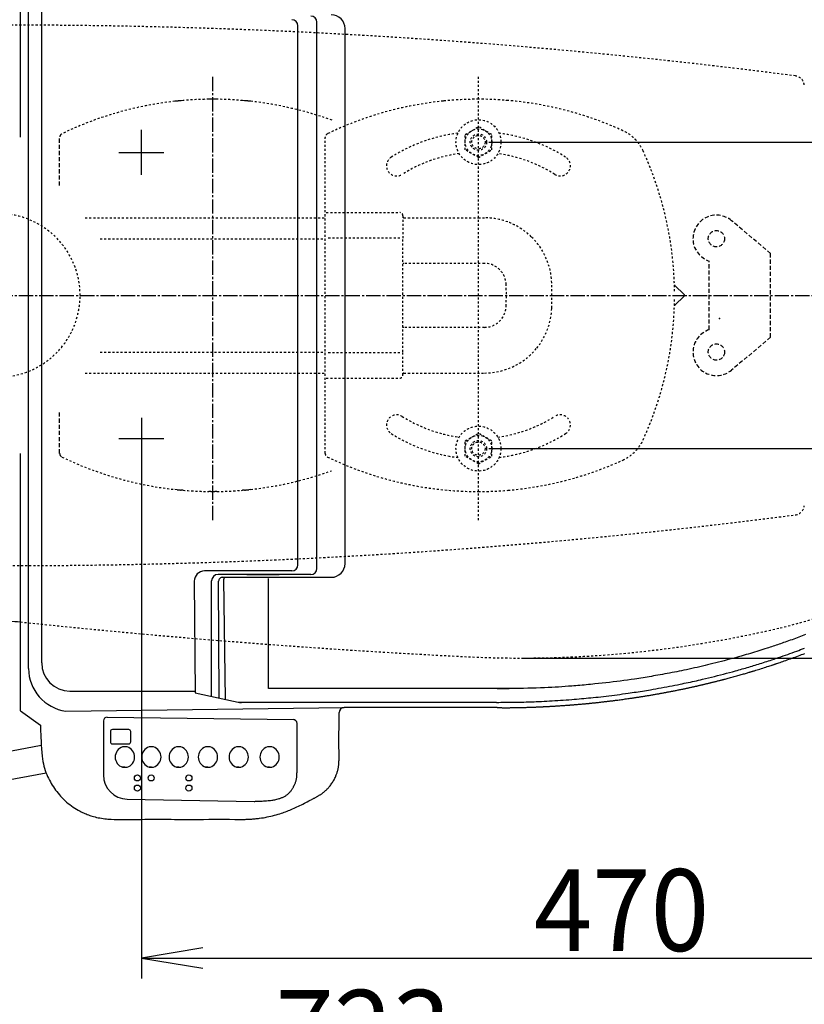
# Model space of a CAD drawing. Extents: x 0 to 2000, y 95 to 2895.
# Drawn here: x 544 to 929, y 2093 to 2575 of the extents above; entities that cross this region are included whole.
import ezdxf
from ezdxf.enums import TextEntityAlignment as Align

# ---------------------------------------------------------------- set-up
doc = ezdxf.new("R2010")
doc.units = 0
doc.header["$MEASUREMENT"] = 0
for name, pattern in [('EXLTYPE1', [3, 2, -1]), ('EXLTYPE2', [2, 1, -1]), ('EXLTYPE3', [10, 7, -1, 1, -1]), ('EXLTYPE9', [2, 1, -1])]:
    doc.linetypes.add(name, pattern=pattern)
doc.layers.get('0').update_dxf_attribs({"linetype": 'CONTINUOUS'})
for name, color, linetype in [('便器', 7, 'CONTINUOUS'), ('便座', 7, 'CONTINUOUS'), ('寸法', 7, 'CONTINUOUS')]:
    doc.layers.add(name, color=color, linetype=linetype)
doc.styles.add('EXCADDIM1', font='monotxt', dxfattribs={"width": 0.95, "bigfont": 'extfont'})
doc.styles.add('EXCADSTD', font='monotxt', dxfattribs={"bigfont": 'extfont'})
doc.styles.get("Standard").update_dxf_attribs({"font": 'monotxt', "bigfont": 'extfont'})
doc.dimstyles.get("Standard").update_dxf_attribs({"dimtxt": 0.18, "dimasz": 0.18, "dimexe": 0.18, "dimexo": 0.0625, "dimgap": 0.09, "dimtad": 0, "dimtih": 1, "dimtoh": 1, "dimdec": 4, "dimzin": 0, "dimtxsty": 'STANDARD', "dimcen": 0.09, "dimazin": 3, "dimtfac": 1, "dimtdec": 4, "dimtmove": 0, "dimatfit": 3, "dimtolj": 1, "dimtzin": 0})

# ---------------------------------------------------------------- blocks, each defined once
blk = doc.blocks.new('*D19')
at = {"layer": '寸法', "color": 3, "linetype": 'CONTINUOUS'}
for p, q in [((1074.022291, 2435.000004), (1074.022291, 1987.435187)), ((334.017073, 2107.576609), (334.017073, 1987.435187)), ((364.017073, 2002.435187), (334.017073, 1997.435187)), ((1074.022291, 1997.435187), (1044.022291, 2002.435187)), ((334.017073, 1997.435187), (1074.022291, 1997.435187)), ((334.017073, 1997.435187), (364.017073, 1992.435187)), ((1044.022291, 1992.435187), (1074.022291, 1997.435187))]:
    blk.add_line(p, q, dxfattribs=at)
at = {"layer": '寸法', "color": 2, "linetype": 'CONTINUOUS', "style": 'EXCADSTD', "width": 0.945}
blk.add_text('740', height=40, dxfattribs=at).set_placement((704.019682, 2000.935187), align=Align.CENTER)
blk = doc.blocks.new('_EX_NORM')
at = {"color": 0, "linetype": 'CONTINUOUS'}
for q in [(-1, 0.166667), (-1, 0), (-1, -0.166667)]:
    blk.add_line((0, 0), q, dxfattribs=at)
blk = doc.blocks.new('*D20')
at = {"layer": '寸法', "color": 3, "linetype": 'CONTINUOUS'}
for p, q in [((1074.022291, 2435.000004), (1074.022291, 2105.66939)), ((604.022291, 2380), (604.022291, 2105.66939)), ((634.022291, 2120.66939), (604.022291, 2115.66939)), ((1074.022291, 2115.66939), (1044.022291, 2120.66939)), ((604.022291, 2115.66939), (1074.022291, 2115.66939)), ((604.022291, 2115.66939), (634.022291, 2110.66939)), ((1044.022291, 2110.66939), (1074.022291, 2115.66939))]:
    blk.add_line(p, q, dxfattribs=at)
at = {"layer": '寸法', "color": 2, "linetype": 'CONTINUOUS', "style": 'EXCADSTD', "width": 0.945}
blk.add_text('470', height=40, dxfattribs=at).set_placement((839.022291, 2119.16939), align=Align.CENTER)
blk = doc.blocks.new('*D21')
at = {"layer": '寸法', "color": 3, "linetype": 'CONTINUOUS'}
for p, q in [((790.011804, 2617.500004), (1235, 2617.500004)), ((1225, 2617.500004), (1220, 2587.500004)), ((1225, 2617.500004), (1225, 2262.500004)), ((1230, 2587.500004), (1225, 2617.500004)), ((1220, 2292.500004), (1225, 2262.500004)), ((1225, 2262.500004), (1230, 2292.500004)), ((790.011804, 2262.500004), (1235, 2262.500004))]:
    blk.add_line(p, q, dxfattribs=at)
at = {"layer": '寸法', "color": 2, "linetype": 'CONTINUOUS', "style": 'EXCADSTD', "width": 0.945}
blk.add_text('355', height=40, rotation=90, dxfattribs=at).set_placement((1221.5, 2440.000004), align=Align.CENTER)
blk = doc.blocks.new('*D26')
at = {"layer": '寸法', "color": 3, "linetype": 'CONTINUOUS'}
for p, q in [((774.017174, 2514.999888), (1140, 2514.999888)), ((1130, 2514.999888), (1125, 2484.999888)), ((1130, 2514.999888), (1130, 2364.999888)), ((1135, 2484.999888), (1130, 2514.999888)), ((1125, 2394.999888), (1130, 2364.999888)), ((1130, 2364.999888), (1135, 2394.999888)), ((774.017174, 2364.999888), (1140, 2364.999888))]:
    blk.add_line(p, q, dxfattribs=at)
at = {"layer": '寸法', "color": 2, "linetype": 'CONTINUOUS', "style": 'EXCADSTD', "width": 0.945}
blk.add_text('150', height=40, rotation=90, dxfattribs=at).set_placement((1126.5, 2439.999888), align=Align.CENTER)
blk = doc.blocks.new('*D27')
at = {"layer": '寸法', "color": 3, "linetype": 'CONTINUOUS'}
for p, q in [((1164.022291, 2435.000004), (1164.022291, 1921)), ((334.017073, 1982.435187), (334.017073, 1921)), ((364.017073, 1936), (334.017073, 1931)), ((1164.022291, 1931), (1134.022291, 1936)), ((334.017073, 1931), (1164.022291, 1931)), ((334.017073, 1931), (364.017073, 1926)), ((1134.022291, 1926), (1164.022291, 1931))]:
    blk.add_line(p, q, dxfattribs=at)
at = {"layer": '寸法', "color": 2, "linetype": 'CONTINUOUS', "style": 'EXCADSTD', "width": 0.945}
blk.add_text('（830）', height=40, dxfattribs=at).set_placement((749.019682, 1934.5), align=Align.CENTER)
blk = doc.blocks.new('*D30')
at = {"layer": '寸法', "color": 3, "linetype": 'CONTINUOUS'}
for p, q in [((351.022291, 2434.999923), (351.022291, 2046.56939)), ((1074.022291, 2435.000004), (1074.022291, 2046.56939)), ((381.022291, 2061.56939), (351.022291, 2056.56939)), ((1074.022291, 2056.56939), (1044.022291, 2061.56939)), ((351.022291, 2056.56939), (1074.022291, 2056.56939)), ((351.022291, 2056.56939), (381.022291, 2051.56939)), ((1044.022291, 2051.56939), (1074.022291, 2056.56939))]:
    blk.add_line(p, q, dxfattribs=at)
at = {"layer": '寸法', "color": 2, "linetype": 'CONTINUOUS', "style": 'EXCADSTD', "width": 0.945}
blk.add_text('723', height=40, dxfattribs=at).set_placement((712.522291, 2060.06939), align=Align.CENTER)

msp = doc.modelspace()

# ---------------------------------------------------------------- linework, layer by layer
at = {"layer": '便器', "color": 6, "linetype": 'EXLTYPE3'}
for p, q in [((639.017174, 2329.999984), (639.017174, 2546.999984)), ((865.025669, 2444.991562), (869.805179, 2440.212052)), ((869.805179, 2439.787795), (865.025669, 2435.008285))]:
    msp.add_line(p, q, dxfattribs=at)
at = {"layer": '便器', "color": 6, "linetype": 'EXLTYPE2'}
for p, q in [((769.017174, 2329.999984), (769.017174, 2546.999984)), ((762.523278, 2518.756174), (769.017159, 2522.505411)), ((775.511071, 2518.756144), (769.017159, 2522.505411)), ((694.017314, 2362.682995), (694.017314, 2517.316855)), ((762.523278, 2511.243601), (762.523278, 2518.756174)), ((775.511071, 2511.24357), (775.511071, 2518.756144)), ((769.017205, 2507.494333), (762.523278, 2511.243601)), ((769.017205, 2507.494333), (775.511071, 2511.24357)), ((576.502405, 2477.999989), (694.017314, 2477.999989)), ((694.517306, 2480.499925), (730.517306, 2480.499925)), ((732.017306, 2478.999925), (732.017306, 2467.654024)), ((732.517322, 2477.992159), (754.517306, 2477.992159)), ((754.517306, 2477.992159), (769.017174, 2477.992159)), ((769.017174, 2477.992159), (771.928004, 2477.992159)), ((583.826756, 2467.712787), (694.017314, 2467.712787)), ((730.517306, 2468.066791), (694.517306, 2468.066791)), ((732.017306, 2412.345826), (732.017306, 2467.654021)), ((732.517322, 2455.651186), (732.017306, 2455.651186)), ((771.928004, 2455.651186), (732.517322, 2455.651186)), ((732.517322, 2424.348664), (732.017306, 2424.348664)), ((771.928004, 2424.348664), (732.517322, 2424.348664)), ((583.826743, 2412.287189), (694.017314, 2412.287189)), ((730.517306, 2411.933059), (694.517306, 2411.933059)), ((732.017306, 2400.999925), (732.017306, 2412.345826)), ((576.502386, 2401.999989), (694.017314, 2401.999989)), ((732.517322, 2402.007691), (750.517322, 2402.007691)), ((750.517322, 2402.007691), (771.928004, 2402.007691)), ((694.517306, 2399.499925), (730.517306, 2399.499925)), ((762.523278, 2368.756174), (769.017159, 2372.505411)), ((775.511071, 2368.756144), (769.017159, 2372.505411)), ((762.523278, 2361.243601), (762.523278, 2368.756174)), ((775.511071, 2361.24357), (775.511071, 2368.756144)), ((769.017205, 2357.494333), (762.523278, 2361.243601)), ((769.017205, 2357.494333), (775.511071, 2361.24357))]:
    msp.add_line(p, q, dxfattribs=at)
at = {"layer": '便器', "color": 6, "linetype": 'EXLTYPE1'}
for p, q in [((621.465694, 2535.091511), (620.462734, 2534.984396)), ((624.47455, 2535.376814), (623.47159, 2535.287711)), ((638.014354, 2535.997037), (637.011415, 2535.988157)), ((641.02321, 2535.988157), (640.020274, 2535.997037)), ((654.563038, 2535.287711), (653.560075, 2535.376814)), ((657.571894, 2534.984396), (656.568934, 2535.091511)), ((564.017314, 2493.699987), (564.017314, 2517.316919)), ((912.017074, 2460.500004), (892.916172, 2476.553602)), ((912.017074, 2419.500004), (912.017074, 2460.500004)), ((882.017074, 2423.204455), (882.017074, 2456.795552)), ((912.017074, 2419.500004), (892.916172, 2403.446405)), ((564.017314, 2362.683059), (564.017314, 2382.699987)), ((621.465694, 2344.908467), (620.462734, 2345.015582)), ((624.47455, 2344.623164), (623.47159, 2344.712267)), ((638.014354, 2344.002941), (637.011415, 2344.011821)), ((641.02321, 2344.011821), (640.020274, 2344.002941)), ((654.563038, 2344.712267), (653.560075, 2344.623164)), ((657.571894, 2345.015582), (656.568934, 2344.908467))]:
    msp.add_line(p, q, dxfattribs=at)
at = {"layer": '便器', "color": 1, "linetype": 'EXLTYPE3'}
msp.add_line((334.017073, 2440.000004), (1100, 2440.000004), dxfattribs=at)
at = {"layer": '便器', "color": 6, "linetype": 'EXLTYPE2'}
for centre, radius in [((769.017174, 2514.999888), 11), ((769.017174, 2514.999888), 6.5), ((769.017174, 2514.999888), 4), ((769.017174, 2514.999888), 3.25), ((769.017174, 2364.999888), 11), ((769.017174, 2364.999888), 6.5), ((769.017174, 2364.999888), 4), ((769.017174, 2364.999888), 3.25)]:
    msp.add_circle(centre, radius, dxfattribs=at)
at = {"layer": '便器', "color": 6, "linetype": 'EXLTYPE1'}
for centre in [(885.517074, 2467.750004), (885.517074, 2412.250004)]:
    msp.add_circle(centre, 4, dxfattribs=at)
at = {"layer": '便器', "color": 2, "linetype": 'EXLTYPE9'}
for centre, radius, start, end in [((859.130707, 2359.429067), 250, 47.091262, 76.679594), ((538.769233, -427.725351), 3000, 82.618594, 91.979284), ((923.548148, 2542.45481), 5, 5.910202, 82.618594), ((859.130707, 2520.57094), 250, 283.320406, 312.908738), ((538.769233, 5307.725358), 3000, 268.020716, 277.381406), ((923.548148, 2337.545198), 5, 277.381406, 354.089798), ((790.011812, 2812.500004), 550, 267.097647, 283.320406)]:
    msp.add_arc(centre, radius, start, end, dxfattribs=at)
at = {"layer": '便器', "color": 6, "linetype": 'EXLTYPE2'}
for centre, radius, start, end in [((639.017314, 2365.999976), 170.000004, 96.266016, 115.755005), ((639.017314, 2365.999976), 170.000004, 90.67608, 94.907409), ((639.017314, 2365.999976), 170.000004, 85.092592, 89.323921), ((639.017314, 2365.999976), 170.000004, 69.936232, 83.733985), ((769.017314, 2365.999912), 170.000004, 95.80011, 115.755005), ((769.017314, 2365.999912), 170.000004, 90.000047, 95.80011), ((769.017314, 2365.999912), 170.000004, 85.092592, 90.000047), ((769.017314, 2365.999912), 170.000004, 65.416346, 85.092592), ((831.420539, 2502.403141), 20.000001, 47.939534, 65.416344), ((696.017306, 2517.310855), 2.000001, 115.755005, 180.00001), ((769.017314, 2439.999925), 80.000001, 97.252341, 122.230953), ((769.017314, 2439.999925), 80.000001, 57.769051, 82.747873), ((831.420539, 2502.403141), 20.000001, 42.060461, 47.939532), ((831.420539, 2502.403141), 20.000001, 24.583659, 42.060461), ((695.017322, 2439.999925), 170.000004, 0.676074, 24.583663), ((729.017306, 2503.442812), 5.000001, 122.230953, 302.230969), ((769.017314, 2439.999925), 70.000002, 97.753843, 122.230953), ((769.017314, 2439.999925), 70.000002, 57.769051, 82.246371), ((809.01731, 2503.442812), 5.000001, 237.769051, 57.769051), ((534.017073, 2440.000004), 40, 0, 180), ((730.517306, 2478.999925), 1.5, 0.000005, 90.000001), ((732.517391, 2478.492175), 0.500022, 180.004322, 269.995679), ((771.928004, 2444.999941), 32.992218, 69.75525, 89.999997), ((771.928004, 2444.999941), 32.992218, 45.894128, 69.75525), ((771.928004, 2444.999941), 32.992218, 2.046712, 45.894128), ((771.928004, 2444.999941), 10.651251, 2.046712, 90.000028), ((632.017298, 2439.999925), 150.651249, 357.953288, 2.046716), ((632.017298, 2439.999925), 172.992222, 359.999982, 2.046716), ((865.237796, 2445.203692), 0.3, 181.751033, 224.999998), ((865.237796, 2445.203689), 0.3, 181.751032, 225.000011), ((534.017073, 2440.000004), 40, 180, 0), ((632.017298, 2439.999925), 172.992222, 357.953284, 359.999982), ((771.928004, 2434.999909), 10.651251, 269.999972, 357.953288), ((771.928004, 2434.999909), 32.992218, 320.959547, 357.953288), ((695.017322, 2439.999925), 170.000004, 335.416341, 359.323929), ((865.237796, 2434.796158), 0.3, 135.000002, 178.248967), ((771.928004, 2434.999909), 32.992218, 297.740059, 320.959547), ((771.928004, 2434.999909), 32.992218, 270, 297.740059), ((730.517306, 2400.999925), 1.5, 269.999999, 359.999995), ((732.517391, 2401.507675), 0.500022, 90.004321, 179.995678), ((729.017306, 2376.557038), 5.000001, 57.769031, 237.769047), ((769.017314, 2439.999925), 70.000002, 237.769047, 262.24619), ((769.017314, 2439.999925), 70.000002, 277.753596, 302.230949), ((809.01731, 2376.557038), 5.000001, 302.230949, 122.230949), ((769.017314, 2439.999925), 80.000001, 237.769047, 262.747634), ((769.017314, 2439.999925), 80.000001, 277.252152, 302.230949), ((831.420539, 2377.596709), 20.000001, 317.939539, 335.416341), ((696.017306, 2362.688995), 2.000001, 179.99999, 244.244995), ((831.420539, 2377.596709), 20.000001, 294.583656, 317.939539), ((639.017314, 2514.000002), 170.000004, 244.244995, 263.733984), ((769.017314, 2513.999938), 170.000004, 244.244995, 265.092591), ((769.017314, 2513.999938), 170.000004, 274.907408, 294.583654), ((639.017314, 2514.000002), 170.000004, 276.266015, 289.951106), ((639.017314, 2514.000002), 170.000004, 265.092591, 269.32392), ((639.017314, 2514.000002), 170.000004, 270.676079, 274.907408), ((769.017314, 2513.999938), 170.000004, 265.092591, 269.999953), ((769.017314, 2513.999938), 170.000004, 269.999953, 274.907408)]:
    msp.add_arc(centre, radius, start, end, dxfattribs=at)
at = {"layer": '便器', "color": 6, "linetype": 'EXLTYPE1'}
for centre, radius, start, end in [((639.017314, 2365.999976), 170.000004, 95.246761, 95.926064), ((639.017314, 2365.999976), 170.000004, 89.661961, 90.33804), ((639.017314, 2365.999976), 170.000004, 84.073937, 84.753241), ((566.017306, 2517.310919), 2.000001, 115.755005, 180.00001), ((885.517074, 2467.750004), 11.5, 49.954196, 252.281068), ((885.517074, 2412.250004), 11.5, 107.718932, 310.045804), ((566.017306, 2362.689059), 2.000001, 179.99999, 244.244995), ((639.017314, 2514.000002), 170.000004, 264.073936, 264.753239), ((639.017314, 2514.000002), 170.000004, 269.66196, 270.338039), ((639.017314, 2514.000002), 170.000004, 275.246759, 275.926063)]:
    msp.add_arc(centre, radius, start, end, dxfattribs=at)
at = {"layer": '便器', "color": 6, "linetype": 'EXLTYPE3'}
msp.add_arc((869.593052, 2439.999925), 0.3, 315.000004, 45, dxfattribs=at)
at = {"layer": '便器', "color": 7, "linetype": 'CONTINUOUS'}
msp.add_arc((964.698954, 6258.074615), 4000, 263.892792, 263.975421, dxfattribs=at)
at = {"layer": '便器', "color": 2, "linetype": 'EXLTYPE2'}
msp.add_arc((964.698954, 6258.074615), 4000, 263.975421, 267.097647, dxfattribs=at)
at = {"layer": '便器', "color": 6, "linetype": 'CONTINUOUS'}
msp.add_point((887.017074, 2428.68168), dxfattribs=at)
at = {"layer": '便座', "color": 6, "linetype": 'CONTINUOUS'}
for p, q in [((544.878586, 2517.461526), (544.878586, 2639.698753)), ((548.804486, 2257.423586), (548.804486, 2635.049528)), ((555.220446, 2260.120455), (555.220446, 2629.997401)), ((689.885956, 2306.293348), (689.885956, 2573.757079)), ((680.621036, 2308.127943), (680.621036, 2571.922543)), ((703.708752, 2308.738896), (703.708752, 2570.55351)), ((604.022291, 2499.000003), (604.022291, 2521.000003)), ((593.02229, 2510.000004), (615.02229, 2510.000004)), ((593.02229, 2370.000004), (615.02229, 2370.000004)), ((544.878586, 2236.669188), (544.878586, 2362.538481)), ((677.648977, 2305.127193), (634.915758, 2305.127193)), ((629.934047, 2299.891807), (630.299517, 2245.450701)), ((638.392296, 2243.814601), (638.392296, 2300.226343)), ((686.999542, 2303.406933), (641.572886, 2303.406933)), ((642.159035, 2242.904671), (641.820078, 2300.086762)), ((643.749459, 2302.027613), (696.922886, 2302.027613)), ((645.263782, 2242.214801), (644.327493, 2301.034348)), ((666.289109, 2247.657436), (666.289109, 2301.499333)), ((569.012736, 2246.372633), (630.293886, 2246.289482)), ((630.298917, 2245.539971), (652.816224, 2240.536659)), ((777.785486, 2240.824931), (651.518862, 2240.824931)), ((567.058222, 2236.507921), (703.263356, 2238.283771)), ((778.189466, 2238.283771), (703.263356, 2238.283771)), ((587.227376, 2233.537003), (678.621056, 2232.424333)), ((700.755765, 2231.549404), (700.755765, 2235.776179)), ((555.011884, 2219.683445), (432.744556, 2196.479886)), ((595.934206, 2209.079943), (594.844926, 2209.079943)), ((608.898046, 2209.107105), (607.808766, 2209.107105)), ((622.316266, 2209.107105), (621.226986, 2209.107105)), ((636.573121, 2209.107105), (635.483841, 2209.107105)), ((651.668616, 2209.107105), (650.579336, 2209.107105)), ((666.764111, 2209.107105), (665.674831, 2209.107105)), ((557.409846, 2206.244893), (435.289591, 2183.069244))]:
    msp.add_line(p, q, dxfattribs=at)
at = {"layer": '便座', "color": 6, "linetype": 'CONTINUOUS', "flags": 128}
for points in [[(655.635036, 2303.406933), (671.530056, 2303.406933)], [(929.046575, 2273.949398), (927.413276, 2273.324491), (926.596082, 2273.015295), (925.778137, 2272.70811), (924.959447, 2272.402934), (924.14002, 2272.099762), (923.31986, 2271.798589), (922.498974, 2271.499411), (921.677369, 2271.202224), (920.855051, 2270.907022), (920.032025, 2270.613803), (919.208298, 2270.322561), (918.383876, 2270.033291), (917.650815, 2269.777933), (916.917213, 2269.524128), (916.183076, 2269.271875), (915.448406, 2269.021173), (914.713209, 2268.772022), (913.977487, 2268.524421), (913.241244, 2268.278368), (912.504485, 2268.033864), (911.767213, 2267.790907), (911.029432, 2267.549496), (910.291146, 2267.309631), (909.275728, 2266.982511), (908.259376, 2266.658295), (907.242103, 2266.336973), (906.223922, 2266.018532), (905.204845, 2265.702959), (904.184887, 2265.390244), (903.164058, 2265.080372), (902.142373, 2264.773334), (901.119844, 2264.469115), (900.096485, 2264.167705), (899.072306, 2263.869091), (897.687591, 2263.470155), (896.30142, 2263.076312), (894.913807, 2262.687573), (893.524765, 2262.303953), (892.134308, 2261.925462), (890.742451, 2261.552114), (889.349206, 2261.183922), (887.954588, 2260.820898), (886.558609, 2260.463055), (885.161284, 2260.110405), (883.762626, 2259.762961), (882.480346, 2259.449286), (881.196993, 2259.13996), (879.912606, 2258.834954), (878.627218, 2258.534239), (877.340866, 2258.237786), (876.053585, 2257.945565), (874.76541, 2257.657547), (873.476377, 2257.373703), (872.186522, 2257.094003), (870.89588, 2256.818419), (869.604486, 2256.546921), (868.44066, 2256.305852), (867.276217, 2256.068077), (866.111118, 2255.833599), (864.945327, 2255.602422), (863.778807, 2255.374548), (862.61152, 2255.14998), (861.443431, 2254.928722), (860.2745, 2254.710776), (859.104693, 2254.496145), (857.93397, 2254.284833), (856.762296, 2254.076841), (855.73693, 2253.897684), (854.710954, 2253.721064), (853.684518, 2253.546978), (852.657767, 2253.375421), (851.630849, 2253.20639), (850.603912, 2253.03988), (849.577104, 2252.875886), (848.55057, 2252.714406), (847.52446, 2252.555435), (846.498919, 2252.398968), (845.474096, 2252.245001), (843.720442, 2251.987075), (841.968026, 2251.736473), (840.215549, 2251.493193), (838.461712, 2251.257235), (836.705215, 2251.028598), (834.94476, 2250.807283), (833.179046, 2250.593287), (831.406775, 2250.386611), (829.626648, 2250.187253), (827.837365, 2249.995213), (826.037626, 2249.810491), (824.983528, 2249.706183), (823.927439, 2249.604348), (822.871367, 2249.504971), (821.817314, 2249.40804), (820.767286, 2249.313539), (819.723288, 2249.221456), (818.687325, 2249.131777), (817.661402, 2249.044488), (816.647522, 2248.959574), (815.647692, 2248.877024), (814.663916, 2248.796821), (813.016831, 2248.664883), (811.40306, 2248.539902), (809.80293, 2248.421986), (808.196765, 2248.311241), (806.56489, 2248.207775), (804.88763, 2248.111693), (803.145309, 2248.023102), (801.318252, 2247.94211), (799.386785, 2247.868823), (797.331231, 2247.803348), (795.131916, 2247.745791), (793.106669, 2247.70235), (791.013695, 2247.664603), (788.907904, 2247.632222), (786.844208, 2247.604878), (784.877516, 2247.582245), (783.06274, 2247.563993), (781.45479, 2247.549796), (780.108577, 2247.539324), (779.079012, 2247.532251), (778.421005, 2247.528247), (778.189466, 2247.526986)], [(777.785486, 2240.824931), (777.937667, 2240.825623), (778.369933, 2240.827766), (779.045872, 2240.831465), (779.92907, 2240.836821), (780.983116, 2240.843939), (782.171596, 2240.852922), (783.458097, 2240.863872), (784.806206, 2240.876892), (786.179511, 2240.892087), (787.541599, 2240.909559), (788.856056, 2240.929411), (790.094875, 2240.95174), (791.258966, 2240.976529), (792.357752, 2241.003749), (793.400656, 2241.033374), (794.397101, 2241.065376), (795.35651, 2241.099728), (796.288306, 2241.136403), (797.201911, 2241.175373), (798.10675, 2241.216611), (799.012244, 2241.260089), (799.927816, 2241.305781), (801.177014, 2241.370158), (802.456843, 2241.438442), (803.763222, 2241.510646), (805.092064, 2241.586785), (806.439287, 2241.666875), (807.800804, 2241.75093), (809.172533, 2241.838964), (810.550387, 2241.930993), (811.930284, 2242.02703), (813.308139, 2242.127092), (814.679866, 2242.231191), (815.873342, 2242.32567), (817.059845, 2242.423258), (818.24023, 2242.523955), (819.415355, 2242.627765), (820.586075, 2242.734686), (821.753245, 2242.844722), (822.917723, 2242.957872), (824.080364, 2243.074139), (825.242024, 2243.193524), (826.40356, 2243.316028), (827.565826, 2243.441651), (828.896747, 2243.589144), (830.229432, 2243.740722), (831.56357, 2243.896391), (832.898848, 2244.056154), (834.234955, 2244.220016), (835.571578, 2244.38798), (836.908407, 2244.56005), (838.245129, 2244.73623), (839.581433, 2244.916524), (840.917006, 2245.100937), (842.251536, 2245.289471), (843.252193, 2245.433667), (844.25213, 2245.580187), (845.251391, 2245.729031), (846.250018, 2245.880199), (847.248055, 2246.033693), (848.245545, 2246.189513), (849.242531, 2246.347657), (850.239056, 2246.508129), (851.235163, 2246.670926), (852.230896, 2246.83605), (853.226296, 2247.003501), (854.553672, 2247.230502), (855.880497, 2247.461652), (857.206731, 2247.696961), (858.532338, 2247.936436), (859.85728, 2248.180086), (861.181517, 2248.427919), (862.505013, 2248.679943), (863.827728, 2248.936168), (865.149626, 2249.1966), (866.470668, 2249.461248), (867.790816, 2249.730121), (868.780823, 2249.934658), (869.770302, 2250.141583), (870.759252, 2250.350899), (871.747669, 2250.562611), (872.735553, 2250.776723), (873.722899, 2250.993239), (874.709707, 2251.212164), (875.695972, 2251.433502), (876.681694, 2251.657256), (877.66687, 2251.883431), (878.651496, 2252.112031), (880.12809, 2252.459652), (881.603411, 2252.812755), (883.07743, 2253.171353), (884.550115, 2253.535459), (886.021436, 2253.905084), (887.491363, 2254.280241), (888.959863, 2254.660941), (890.426908, 2255.047198), (891.892465, 2255.439021), (893.356505, 2255.836425), (894.818996, 2256.239421), (895.631145, 2256.465822), (896.442803, 2256.693956), (897.253964, 2256.923825), (898.064627, 2257.15543), (898.874787, 2257.388774), (899.684439, 2257.623858), (900.493581, 2257.860685), (901.302209, 2258.099256), (902.110318, 2258.339572), (902.917905, 2258.581637), (903.724966, 2258.825451), (904.531666, 2259.071069), (905.337831, 2259.318441), (906.143457, 2259.567569), (906.948538, 2259.818456), (907.75307, 2260.071104), (908.557049, 2260.325514), (909.360469, 2260.58169), (910.163325, 2260.839632), (910.965613, 2261.099343), (911.767329, 2261.360826), (912.568466, 2261.624081), (913.689343, 2261.99571), (914.809061, 2262.370829), (915.927605, 2262.749444), (917.04496, 2263.131564), (918.161109, 2263.517198), (919.276036, 2263.906352), (920.389727, 2264.299035), (921.502164, 2264.695254), (922.613331, 2265.095018), (923.723214, 2265.498335), (924.831796, 2265.905211), (925.781297, 2266.256927), (926.729817, 2266.611274), (927.677346, 2266.968259), (928.623871, 2267.327889)], [(778.189466, 2238.283771), (778.219917, 2238.282731), (778.307093, 2238.279813), (778.444733, 2238.275319), (778.626573, 2238.26955), (778.846352, 2238.262809), (779.097806, 2238.255398), (779.374673, 2238.24762), (779.67069, 2238.239775), (779.979595, 2238.232167), (780.295125, 2238.225097), (780.611018, 2238.218867), (781.018312, 2238.212332), (781.41647, 2238.207613), (781.806526, 2238.204559), (782.189514, 2238.203016), (782.566465, 2238.202833), (782.938414, 2238.203856), (783.306393, 2238.205934), (783.671435, 2238.208913), (784.034575, 2238.212642), (784.396844, 2238.216968), (784.759277, 2238.221739), (785.192773, 2238.227839), (785.627982, 2238.234359), (786.064915, 2238.241302), (786.503584, 2238.248671), (786.943999, 2238.256472), (787.386173, 2238.264707), (787.830118, 2238.273381), (788.275844, 2238.282498), (788.723364, 2238.292062), (789.172689, 2238.302075), (789.623831, 2238.312544), (790.076681, 2238.323466), (790.530517, 2238.334818), (790.984496, 2238.346571), (791.437775, 2238.358699), (791.889511, 2238.371171), (792.338862, 2238.383961), (792.784984, 2238.397039), (793.227035, 2238.410378), (793.664172, 2238.423948), (794.095552, 2238.437723), (794.520333, 2238.451673), (794.819485, 2238.461737), (795.115235, 2238.471888), (795.407979, 2238.482139), (795.698116, 2238.492502), (795.986043, 2238.502988), (796.272158, 2238.513611), (796.556858, 2238.524382), (796.840541, 2238.535313), (797.123604, 2238.546417), (797.406446, 2238.557706), (797.689464, 2238.569191), (797.9163, 2238.578531), (798.14332, 2238.587997), (798.37034, 2238.597579), (798.597176, 2238.607269), (798.823646, 2238.617058), (799.049566, 2238.626939), (799.274752, 2238.636901), (799.499021, 2238.646938), (799.722188, 2238.657039), (799.944071, 2238.667197), (800.164487, 2238.677402), (800.358437, 2238.68648), (800.551431, 2238.695605), (800.743808, 2238.704795), (800.935906, 2238.714069), (801.128066, 2238.723442), (801.320625, 2238.732933), (801.513924, 2238.742559), (801.708302, 2238.752337), (801.904097, 2238.762285), (802.10165, 2238.772419), (802.301298, 2238.782758), (802.556026, 2238.796085), (802.814021, 2238.809731), (803.074686, 2238.823663), (803.337428, 2238.83785), (803.601648, 2238.85226), (803.866753, 2238.866858), (804.132145, 2238.881615), (804.39723, 2238.896496), (804.661412, 2238.91147), (804.924093, 2238.926504), (805.18468, 2238.941566), (805.474226, 2238.958483), (805.761514, 2238.975469), (806.047679, 2238.992601), (806.333852, 2239.009953), (806.621165, 2239.027601), (806.910752, 2239.045621), (807.203745, 2239.064086), (807.501275, 2239.083074), (807.804477, 2239.102659), (808.114482, 2239.122917), (808.432422, 2239.143922), (808.892238, 2239.174674), (809.36557, 2239.206732), (809.848126, 2239.239785), (810.335615, 2239.273522), (810.823745, 2239.307633), (811.308226, 2239.341806), (811.784764, 2239.375731), (812.24907, 2239.409097), (812.696851, 2239.441593), (813.123816, 2239.472908), (813.525674, 2239.502731), (813.742995, 2239.519031), (813.952353, 2239.534869), (814.155402, 2239.550377), (814.353795, 2239.565682), (814.549188, 2239.580915), (814.743234, 2239.596204), (814.937589, 2239.611679), (815.133905, 2239.627469), (815.333839, 2239.643703), (815.539044, 2239.660511), (815.751174, 2239.678022), (816.08494, 2239.705806), (816.435439, 2239.735247), (816.800061, 2239.766125), (817.176197, 2239.798222), (817.561237, 2239.831319), (817.952573, 2239.865196), (818.347594, 2239.899634), (818.743692, 2239.934415), (819.138257, 2239.969319), (819.528679, 2240.004128), (819.912349, 2240.038622), (820.22574, 2240.067031), (820.533207, 2240.09512), (820.835337, 2240.122939), (821.132722, 2240.15054), (821.425952, 2240.177973), (821.715617, 2240.205289), (822.002307, 2240.232541), (822.286613, 2240.259777), (822.569124, 2240.28705), (822.85043, 2240.31441), (823.131123, 2240.341909), (823.412082, 2240.369628), (823.693439, 2240.397583), (823.975616, 2240.425822), (824.259034, 2240.45439), (824.544116, 2240.483336), (824.831283, 2240.512705), (825.120958, 2240.542544), (825.413562, 2240.5729), (825.709517, 2240.60382), (826.009245, 2240.635351), (826.313167, 2240.667538), (826.684139, 2240.70711), (827.06038, 2240.747543), (827.440498, 2240.788681), (827.823097, 2240.830369), (828.206781, 2240.872452), (828.590157, 2240.914774), (828.971829, 2240.95718), (829.350403, 2240.999514), (829.724484, 2241.04162), (830.092676, 2241.083344), (830.453586, 2241.124529), (830.748384, 2241.158397), (831.037726, 2241.191847), (831.322198, 2241.224945), (831.602386, 2241.257756), (831.878876, 2241.290345), (832.152254, 2241.322779), (832.423105, 2241.355123), (832.692017, 2241.387441), (832.959574, 2241.4198), (833.226363, 2241.452265), (833.492969, 2241.4849), (833.813866, 2241.524434), (834.136205, 2241.564429), (834.460846, 2241.605008), (834.78865, 2241.646291), (835.120476, 2241.688399), (835.457185, 2241.731453), (835.799636, 2241.775573), (836.148689, 2241.82088), (836.505204, 2241.867496), (836.870041, 2241.91554), (837.244061, 2241.965134), (837.823965, 2242.042658), (838.421973, 2242.123313), (839.033517, 2242.20646), (839.654028, 2242.291458), (840.278937, 2242.377669), (840.903676, 2242.464451), (841.523676, 2242.551165), (842.134368, 2242.63717), (842.731184, 2242.721828), (843.309555, 2242.804498), (843.864914, 2242.88454), (844.221232, 2242.936287), (844.566999, 2242.986835), (844.903962, 2243.036439), (845.233871, 2243.085358), (845.558475, 2243.133849), (845.879522, 2243.182168), (846.198761, 2243.230574), (846.517942, 2243.279323), (846.838813, 2243.328672), (847.163123, 2243.37888), (847.492622, 2243.430202), (847.885911, 2243.491834), (848.287804, 2243.55521), (848.697434, 2243.620198), (849.113934, 2243.686668), (849.536437, 2243.754491), (849.964076, 2243.823534), (850.395985, 2243.893668), (850.831297, 2243.964762), (851.269146, 2244.036687), (851.708664, 2244.10931), (852.148985, 2244.182503), (852.589999, 2244.256258), (853.030565, 2244.330382), (853.4703, 2244.404807), (853.908819, 2244.479461), (854.345739, 2244.554276), (854.780676, 2244.629181), (855.213246, 2244.704107), (855.643066, 2244.778983), (856.069752, 2244.85374), (856.49292, 2244.928308), (856.912185, 2245.002617), (857.268725, 2245.066152), (857.62239, 2245.129493), (857.97346, 2245.19269), (858.322218, 2245.25579), (858.668945, 2245.318843), (859.013922, 2245.381897), (859.357431, 2245.445001), (859.699754, 2245.508204), (860.041171, 2245.571554), (860.381965, 2245.6351), (860.722416, 2245.698892), (861.063216, 2245.763055), (861.404373, 2245.827598), (861.746307, 2245.892606), (862.089434, 2245.958165), (862.434174, 2246.024359), (862.780944, 2246.091275), (863.130164, 2246.158997), (863.482251, 2246.227611), (863.837624, 2246.297202), (864.196701, 2246.367857), (864.559901, 2246.439659), (864.989592, 2246.525031), (865.424526, 2246.611895), (865.863752, 2246.70006), (866.30632, 2246.789335), (866.751278, 2246.87953), (867.197675, 2246.970453), (867.644562, 2247.061915), (868.090987, 2247.153723), (868.535999, 2247.245688), (868.978648, 2247.337619), (869.417982, 2247.429325), (869.797053, 2247.508835), (870.173007, 2247.588049), (870.545956, 2247.666984), (870.916013, 2247.745659), (871.283293, 2247.824092), (871.647909, 2247.902301), (872.009972, 2247.980306), (872.369598, 2248.058123), (872.726898, 2248.135772), (873.081987, 2248.21327), (873.434977, 2248.290636), (873.736243, 2248.356923), (874.036358, 2248.423196), (874.335632, 2248.489527), (874.634374, 2248.555986), (874.932895, 2248.622642), (875.231503, 2248.689567), (875.53051, 2248.75683), (875.830225, 2248.824503), (876.130957, 2248.892655), (876.433017, 2248.961358), (876.736715, 2249.030681), (877.046198, 2249.101576), (877.357296, 2249.173091), (877.669625, 2249.245137), (877.982801, 2249.317626), (878.29644, 2249.390468), (878.61016, 2249.463574), (878.923576, 2249.536856), (879.236304, 2249.610226), (879.547962, 2249.683593), (879.858165, 2249.756869), (880.166531, 2249.829966), (880.463202, 2249.900537), (880.758456, 2249.97102), (881.052958, 2250.04158), (881.347374, 2250.11238), (881.642369, 2250.183584), (881.938609, 2250.255357), (882.23676, 2250.327862), (882.537488, 2250.401264), (882.841457, 2250.475726), (883.149334, 2250.551413), (883.461785, 2250.628489), (883.829343, 2250.719482), (884.201763, 2250.812003), (884.576892, 2250.905505), (884.952577, 2250.999437), (885.326665, 2251.093251), (885.697006, 2251.186397), (886.061446, 2251.278326), (886.417833, 2251.368488), (886.764015, 2251.456334), (887.09784, 2251.541315), (887.417154, 2251.622881), (887.646329, 2251.681616), (887.867765, 2251.738549), (888.083101, 2251.79411), (888.293976, 2251.848728), (888.502031, 2251.902835), (888.708905, 2251.956858), (888.916238, 2252.011228), (889.125668, 2252.066375), (889.338837, 2252.122728), (889.557384, 2252.180717), (889.782948, 2252.240772), (890.259061, 2252.368108), (890.765889, 2252.504385), (891.299488, 2252.648553), (891.855916, 2252.799562), (892.431229, 2252.956363), (893.021482, 2253.117906), (893.622733, 2253.283142), (894.231039, 2253.451021), (894.842455, 2253.620493), (895.453038, 2253.790509), (896.058845, 2253.960019), (896.609394, 2254.114835), (897.151591, 2254.268024), (897.684478, 2254.419279), (898.207096, 2254.568293), (898.718485, 2254.714759), (899.217688, 2254.858368), (899.703745, 2254.998814), (900.175699, 2255.13579), (900.632589, 2255.268986), (901.073457, 2255.398097), (901.497345, 2255.522815), (901.793036, 2255.610182), (902.081691, 2255.69581), (902.365646, 2255.780418), (902.647235, 2255.864721), (902.928794, 2255.949438), (903.212656, 2256.035286), (903.501158, 2256.122981), (903.796633, 2256.21324), (904.101416, 2256.306782), (904.417843, 2256.404322), (904.748249, 2256.506579), (905.381229, 2256.703433), (906.056431, 2256.914502), (906.763287, 2257.13642), (907.491227, 2257.365818), (908.229682, 2257.599331), (908.968084, 2257.83359), (909.695863, 2258.065229), (910.40245, 2258.29088), (911.077277, 2258.507177), (911.709774, 2258.710751), (912.289373, 2258.898236), (912.564421, 2258.987624), (912.825161, 2259.072686), (913.074114, 2259.154255), (913.313802, 2259.233163), (913.54675, 2259.310245), (913.775478, 2259.386334), (914.002509, 2259.462263), (914.230367, 2259.538865), (914.461572, 2259.616974), (914.698649, 2259.697422), (914.944118, 2259.781044), (915.484469, 2259.966047), (916.067058, 2260.166701), (916.687494, 2260.381541), (917.341385, 2260.609103), (918.024337, 2260.847922), (918.731958, 2261.096532), (919.459857, 2261.35347), (920.203639, 2261.61727), (920.958913, 2261.886468), (921.721286, 2262.159598), (922.486366, 2262.435197), (923.288356, 2262.725794), (924.086667, 2263.016778), (924.879476, 2263.30743), (925.664964, 2263.597032), (926.441308, 2263.884865), (927.206689, 2264.170209), (927.959284, 2264.452346), (928.697273, 2264.730557)], [(778.189449, 2247.671313), (784.086536, 2247.672013), (781.306496, 2247.671673), (778.526456, 2247.671333), (775.746416, 2247.670993), (772.966376, 2247.670653), (770.186336, 2247.670323), (767.406296, 2247.669983), (764.626256, 2247.669643), (761.846226, 2247.669303), (759.066186, 2247.668963), (756.286116, 2247.668623), (753.506106, 2247.668283), (750.726156, 2247.667943), (747.946026, 2247.667593), (745.165626, 2247.667253), (742.385946, 2247.666913), (739.607336, 2247.666573), (736.825876, 2247.666233), (734.040206, 2247.665883), (731.265796, 2247.665543), (728.507976, 2247.665203), (725.705716, 2247.664853), (722.838006, 2247.664503), (720.145646, 2247.664163), (717.711586, 2247.663863), (714.585566, 2247.663473), (709.770786, 2247.662883), (666.289109, 2247.657436)], [(544.878586, 2236.669188), (554.669035, 2229.597686)], [(554.669035, 2229.597686), (554.670482, 2229.386294), (554.676891, 2228.786811), (554.691364, 2227.851271), (554.717003, 2226.631714), (554.756909, 2225.180176), (554.814185, 2223.548693), (554.891933, 2221.789303), (554.993254, 2219.954043), (555.12125, 2218.094951), (555.279024, 2216.264062), (555.469676, 2214.513413), (555.651174, 2213.177676), (555.857596, 2211.920938), (556.09003, 2210.734571), (556.349564, 2209.609945), (556.637286, 2208.538431), (556.954284, 2207.5114), (557.301647, 2206.520222), (557.680461, 2205.556268), (558.091816, 2204.610908), (558.536798, 2203.675513), (559.016496, 2202.741453), (559.457812, 2201.933268), (559.924946, 2201.122314), (560.417189, 2200.311228), (560.933832, 2199.502645), (561.474164, 2198.699201), (562.037475, 2197.903533), (562.623057, 2197.118275), (563.230199, 2196.346064), (563.858191, 2195.589537), (564.506323, 2194.851328), (565.173886, 2194.134073), (565.889643, 2193.411083), (566.62509, 2192.713529), (567.379577, 2192.041219), (568.152458, 2191.393958), (568.943082, 2190.771555), (569.7508, 2190.173814), (570.574965, 2189.600544), (571.414927, 2189.051551), (572.270037, 2188.526643), (573.139646, 2188.025624), (574.023106, 2187.548303), (574.594632, 2187.255658), (575.171372, 2186.972939), (575.753153, 2186.700473), (576.339797, 2186.438588), (576.931129, 2186.18761), (577.526974, 2185.947868), (578.127155, 2185.719689), (578.731496, 2185.503399), (579.339823, 2185.299327), (579.951958, 2185.107799), (580.567726, 2184.929143), (581.341974, 2184.724214), (582.121124, 2184.538861), (582.904682, 2184.372049), (583.692152, 2184.222744), (584.483038, 2184.089913), (585.276845, 2183.972523), (586.073078, 2183.869539), (586.871241, 2183.779928), (587.670839, 2183.702656), (588.471376, 2183.636689), (589.272356, 2183.580993), (590.624737, 2183.507717), (591.976987, 2183.457792), (593.329125, 2183.428234), (594.681167, 2183.416063), (596.033131, 2183.418295), (597.385035, 2183.431949), (598.736894, 2183.454041), (600.088727, 2183.48159), (601.44055, 2183.511614), (602.792381, 2183.541129), (604.144236, 2183.567153), (605.747227, 2183.590394), (607.350266, 2183.605617), (608.953347, 2183.613905), (610.556458, 2183.61634), (612.159592, 2183.614006), (613.762738, 2183.607986), (615.365887, 2183.599362), (616.969029, 2183.589217), (618.572156, 2183.578634), (620.175259, 2183.568695), (621.778326, 2183.560483), (624.318517, 2183.552711), (626.858633, 2183.55062), (629.398706, 2183.552836), (631.938772, 2183.557984), (634.478864, 2183.56469), (637.019016, 2183.571578), (639.559262, 2183.577274), (642.099637, 2183.580404), (644.640173, 2183.579592), (647.180905, 2183.573463), (649.721866, 2183.560643), (650.284795, 2183.556843), (650.847724, 2183.553125), (651.410641, 2183.549968), (651.973533, 2183.547851), (652.536388, 2183.547253), (653.099192, 2183.548652), (653.661935, 2183.552527), (654.224602, 2183.559356), (654.787181, 2183.569617), (655.34966, 2183.58379), (655.912026, 2183.602353), (656.457662, 2183.624951), (657.003137, 2183.652166), (657.548407, 2183.68403), (658.09343, 2183.720573), (658.638162, 2183.761829), (659.182561, 2183.807828), (659.726584, 2183.858602), (660.270186, 2183.914183), (660.813327, 2183.974603), (661.355961, 2184.039892), (661.898046, 2184.110083), (662.816027, 2184.240398), (663.732035, 2184.384914), (664.645799, 2184.543643), (665.557049, 2184.716598), (666.465514, 2184.903789), (667.370923, 2185.105229), (668.273007, 2185.320929), (669.171493, 2185.5509), (670.066112, 2185.795156), (670.956594, 2186.053706), (671.842666, 2186.326563), (672.546065, 2186.554414), (673.246471, 2186.791135), (673.943866, 2187.036489), (674.638236, 2187.290236), (675.329563, 2187.55214), (676.01783, 2187.821962), (676.703021, 2188.099463), (677.38512, 2188.384406), (678.06411, 2188.676553), (678.739974, 2188.975665), (679.412696, 2189.281503), (680.148575, 2189.625071), (680.88104, 2189.975643), (681.610494, 2190.332383), (682.337339, 2190.694456), (683.06198, 2191.061026), (683.784817, 2191.431258), (684.506255, 2191.804314), (685.226696, 2192.179361), (685.946542, 2192.555561), (686.666197, 2192.93208), (687.386063, 2193.308081), (687.654675, 2193.448065), (687.923261, 2193.588077), (688.191709, 2193.728332), (688.459905, 2193.869048), (688.727739, 2194.01044), (688.995098, 2194.152725), (689.26187, 2194.296117), (689.527943, 2194.440834), (689.793205, 2194.587092), (690.057543, 2194.735106), (690.320846, 2194.885093), (690.572533, 2195.031134), (690.823004, 2195.17935), (691.072103, 2195.329899), (691.319673, 2195.48294), (691.565556, 2195.638631), (691.809595, 2195.797131), (692.051632, 2195.958596), (692.29151, 2196.123186), (692.529072, 2196.291058), (692.76416, 2196.462371), (692.996616, 2196.637283), (693.302628, 2196.876587), (693.60359, 2197.122413), (693.899423, 2197.374587), (694.190047, 2197.632935), (694.475383, 2197.897283), (694.755351, 2198.167457), (695.029871, 2198.443283), (695.298864, 2198.724587), (695.562251, 2199.011194), (695.819952, 2199.302931), (696.071886, 2199.599623), (696.386488, 2199.987192), (696.691364, 2200.382379), (696.986406, 2200.784939), (697.271508, 2201.194623), (697.546562, 2201.611184), (697.811459, 2202.034374), (698.066093, 2202.463944), (698.310355, 2202.899648), (698.544138, 2203.341238), (698.767335, 2203.788466), (698.979836, 2204.241083), (699.133197, 2204.58644), (699.280213, 2204.934574), (699.420706, 2205.285326), (699.554495, 2205.638539), (699.681401, 2205.994054), (699.801246, 2206.351713), (699.91385, 2206.711358), (700.019033, 2207.07283), (700.116616, 2207.435973), (700.206421, 2207.800627), (700.288266, 2208.166633), (700.365002, 2208.549303), (700.433389, 2208.933296), (700.493914, 2209.318638), (700.547062, 2209.705353), (700.593321, 2210.093468), (700.633177, 2210.483009), (700.667115, 2210.874), (700.695623, 2211.266467), (700.719187, 2211.660437), (700.738292, 2212.055934), (700.753426, 2212.452983), (700.766485, 2212.910285), (700.775451, 2213.368763), (700.780817, 2213.827516), (700.783077, 2214.285644), (700.782726, 2214.742245), (700.780257, 2215.196419), (700.776163, 2215.647264), (700.77094, 2216.093878), (700.76508, 2216.535362), (700.759078, 2216.970815), (700.753426, 2217.399333), (700.744236, 2218.256361), (700.738175, 2219.091932), (700.734812, 2219.917579), (700.733718, 2220.744835), (700.734461, 2221.58523), (700.736612, 2222.450297), (700.739741, 2223.351569), (700.743417, 2224.300576), (700.74721, 2225.308852), (700.75069, 2226.387927), (700.753426, 2227.549333), (700.75469, 2228.398341), (700.755474, 2229.270009), (700.755853, 2230.142526), (700.755903, 2230.99408), (700.755701, 2231.80286), (700.755322, 2232.547054), (700.754842, 2233.20485), (700.754336, 2233.754438), (700.753881, 2234.174006), (700.753553, 2234.441741), (700.753426, 2234.535833)], [(585.426576, 2231.757994), (585.426576, 2205.307013)], [(588.834846, 2226.495243), (588.834846, 2221.495243)], [(597.834846, 2227.495243), (589.834846, 2227.495243)], [(598.834846, 2221.495243), (598.834846, 2226.495243)], [(680.196356, 2206.453333), (680.196356, 2230.349823)], [(589.834846, 2220.495243), (597.834846, 2220.495243)], [(597.023486, 2218.995243), (594.844926, 2218.995243)], [(609.987326, 2219.022405), (607.808766, 2219.022405)], [(623.405546, 2219.022405), (621.226986, 2219.022405)], [(637.662401, 2219.022405), (635.483841, 2219.022405)], [(652.757896, 2219.022405), (650.579336, 2219.022405)], [(667.853391, 2219.022405), (665.674831, 2219.022405)], [(594.844926, 2209.079943), (597.023486, 2209.079943)], [(607.808766, 2209.107105), (609.987326, 2209.107105)], [(621.226986, 2209.107105), (623.405546, 2209.107105)], [(635.483841, 2209.107105), (637.662401, 2209.107105)], [(650.579336, 2209.107105), (652.757896, 2209.107105)], [(665.674831, 2209.107105), (667.853391, 2209.107105)], [(659.201696, 2192.359333), (659.286231, 2192.3621), (659.526278, 2192.370274), (659.901498, 2192.383666), (660.391553, 2192.402086), (660.976106, 2192.425344), (661.634817, 2192.453252), (662.347351, 2192.485619), (663.093367, 2192.522257), (663.852529, 2192.562974), (664.604498, 2192.607583), (665.328936, 2192.655893), (666.012418, 2192.708167), (666.653128, 2192.765219), (667.256547, 2192.828287), (667.828154, 2192.89861), (668.373429, 2192.977427), (668.89785, 2193.065975), (669.406897, 2193.165494), (669.90605, 2193.27722), (670.400788, 2193.402394), (670.89659, 2193.542252), (671.398936, 2193.698033), (671.724889, 2193.806307), (672.054418, 2193.921912), (672.386208, 2194.045196), (672.718944, 2194.176506), (673.051309, 2194.316188), (673.381986, 2194.46459), (673.709661, 2194.622059), (674.033016, 2194.788941), (674.350736, 2194.965585), (674.661505, 2195.152337), (674.964006, 2195.349543), (675.257908, 2195.557994), (675.542343, 2195.777031), (675.817477, 2196.006382), (676.083475, 2196.245775), (676.340503, 2196.494939), (676.588727, 2196.753602), (676.828312, 2197.021494), (677.059424, 2197.298341), (677.282228, 2197.583873), (677.49689, 2197.877818), (677.703576, 2198.179903), (677.852175, 2198.409521), (677.996426, 2198.64264), (678.136298, 2198.878407), (678.271763, 2199.115972), (678.402792, 2199.354483), (678.529353, 2199.593091), (678.651419, 2199.830943), (678.768958, 2200.067188), (678.881943, 2200.300976), (678.990342, 2200.531454), (679.094126, 2200.757773), (679.244771, 2201.097466), (679.384401, 2201.4312), (679.512998, 2201.764884), (679.630546, 2202.104425), (679.737027, 2202.455733), (679.832425, 2202.824715), (679.916723, 2203.21728), (679.989903, 2203.639336), (680.051948, 2204.096792), (680.102842, 2204.595555), (680.142566, 2205.141533), (680.15204, 2205.309751), (680.160572, 2205.478906), (680.168171, 2205.645426), (680.174845, 2205.805737), (680.180602, 2205.956267), (680.18545, 2206.093442), (680.189399, 2206.213689), (680.192455, 2206.313434), (680.194628, 2206.389105), (680.195926, 2206.437128), (680.196356, 2206.453929)], [(597.08236, 2193.445629), (659.201636, 2192.359383)]]:
    msp.add_lwpolyline(points, dxfattribs=at)
at = {"layer": '便座', "color": 6, "linetype": 'CONTINUOUS'}
for centre in [(602.096396, 2203.831993), (608.807786, 2203.831993), (627.256516, 2203.831773), (602.096396, 2198.831773), (627.256516, 2198.831773)]:
    msp.add_circle(centre, 1.5, dxfattribs=at)
for centre, radius, start, end in [((677.648977, 2571.951174), 2.972059, 0, 90), ((677.648977, 2571.951174), 2.972059, 0, 90), ((686.999542, 2573.757079), 2.886415, 0, 90), ((696.997469, 2570.55351), 6.711283, 0, 90), ((696.997469, 2308.738896), 6.711283, 270, 0), ((634.915758, 2300.143902), 4.983292, 90, 180.384628), ((677.648977, 2308.099253), 2.972059, 270, 0), ((686.999542, 2306.293348), 2.886415, 270, 0), ((641.572886, 2300.226343), 3.18059, 90, 180), ((643.749459, 2300.098199), 1.929415, 90, 180.339626), ((645.945318, 2301.060101), 1.61803, 143.276261, 180.911957), ((568.968195, 2260.120455), 13.747749, 180, 269.922256), ((569.914245, 2257.423586), 21.109759, 180, 262.22438), ((588.154924, 136960.758773), 134719.943209, 270.03823, 270.04082), ((703.263356, 2235.776179), 2.507592, 90, 180), ((587.205718, 2231.757994), 1.779141, 89.302488, 180), ((678.23501, 2230.467542), 1.961346, 0, 89.302488), ((589.834846, 2226.495243), 1, 90.000005, 179.999995), ((597.834846, 2226.495243), 1, 0, 90), ((589.834846, 2221.495243), 1, 180, 270), ((597.834846, 2221.495243), 1, 270, 360), ((596.388587, 2214.037593), 5.192416, 107.294994, 252.705006), ((595.479826, 2214.037593), 5.192416, 287.294994, 72.705006), ((609.352426, 2214.064755), 5.192416, 107.294994, 252.705006), ((608.443665, 2214.064755), 5.192416, 287.294994, 72.705006), ((622.770646, 2214.064755), 5.192416, 107.294994, 252.705006), ((621.861885, 2214.064755), 5.192416, 287.294994, 72.705006), ((637.027501, 2214.064755), 5.192416, 107.294994, 252.705006), ((636.11874, 2214.064755), 5.192416, 287.294994, 72.705006), ((652.122996, 2214.064755), 5.192416, 107.294994, 252.705006), ((651.214235, 2214.064755), 5.192416, 287.294994, 72.705006), ((667.218491, 2214.064755), 5.192416, 107.294994, 252.705006), ((666.30973, 2214.064755), 5.192416, 287.294994, 72.705006), ((597.289773, 2205.307013), 11.863197, 180, 268.998202)]:
    msp.add_arc(centre, radius, start, end, dxfattribs=at)

# ---------------------------------------------------------------- dimensions: what is measured, and where the dimension line sits
at = {"layer": '寸法', "color": 3, "linetype": 'CONTINUOUS'}
for base, p1, p2, text, override, picture, middle in [((1225, 2262.500004), (1769.183481, 2617.500004), (1769.183481, 2262.500004), '355', {"dimtxt": 40, "dimasz": 30, "dimexe": 0, "dimexo": 0, "dimgap": 3.5, "dimtad": 1, "dimjust": 0, "dimtih": 0, "dimtoh": 0, "dimdec": 2, "dimzin": 8, "dimtxsty": 'EXCADDIM1', "dimblk1": '_EX_NORM', "dimblk2": '_EX_NORM', "dimsah": 1, "dimse1": 0, "dimse2": 0, "dimclrd": 3, "dimclre": 3, "dimclrt": 2, "dimtmove": 2}, '*D21', (1201.5, 2440.000004)), ((1130, 2364.999888), (769.017174, 2514.999888), (769.017174, 2364.999888), '150', {"dimtxt": 40, "dimasz": 30, "dimexe": 10, "dimexo": 5, "dimgap": 3.5, "dimtad": 1, "dimjust": 0, "dimtih": 0, "dimtoh": 0, "dimdec": 2, "dimzin": 8, "dimtxsty": 'EXCADDIM1', "dimblk1": '_EX_NORM', "dimblk2": '_EX_NORM', "dimsah": 1, "dimse1": 0, "dimse2": 0, "dimclrd": 3, "dimclre": 3, "dimclrt": 2, "dimtmove": 2}, '*D26', (1106.5, 2439.999888))]:
    dim = msp.add_linear_dim(base=base, p1=p1, p2=p2, angle=90, text=text, dimstyle='STANDARD', override=override, dxfattribs=at)
    dim.commit()
    dim.dimension.update_dxf_attribs({"geometry": picture, "text_midpoint": middle, "dimtype": 160})
for base, p1, p2, text, picture, middle in [((1074.022291, 1997.435187), (334.017073, 2112.576609), (1074.022291, 2440.000004), '740', '*D19', (704.019682, 2020.935187)), ((1164.022291, 1931), (334.017073, 1987.435187), (1164.022291, 2440.000004), '（830）', '*D27', (749.019682, 1954.5)), ((1074.022291, 2115.66939), (604.022291, 2370.000004), (1074.022291, 2440.000004), '470', '*D20', (839.022291, 2139.16939))]:
    dim = msp.add_linear_dim(base=base, p1=p1, p2=p2, text=text, dimstyle='STANDARD', override={"dimtxt": 40, "dimasz": 30, "dimexe": 10, "dimexo": 5, "dimgap": 3.5, "dimtad": 1, "dimjust": 0, "dimtih": 0, "dimtoh": 0, "dimdec": 2, "dimzin": 8, "dimtxsty": 'EXCADDIM1', "dimblk1": '_EX_NORM', "dimblk2": '_EX_NORM', "dimsah": 1, "dimse1": 0, "dimse2": 0, "dimclrd": 3, "dimclre": 3, "dimclrt": 2, "dimtmove": 2}, dxfattribs=at)
    dim.commit()
    dim.dimension.update_dxf_attribs({"geometry": picture, "text_midpoint": middle, "dimtype": 160})
dim = msp.add_linear_dim(base=(1074.022291, 2056.56939), p1=(351.022291, 2439.999923), p2=(1074.022291, 2440.000004), dimstyle='STANDARD', override={"dimtxt": 40, "dimasz": 30, "dimexe": 10, "dimexo": 5, "dimgap": 3.5, "dimtad": 1, "dimjust": 0, "dimtih": 0, "dimtoh": 0, "dimdec": 2, "dimzin": 8, "dimtxsty": 'EXCADDIM1', "dimblk1": '_EX_NORM', "dimblk2": '_EX_NORM', "dimsah": 1, "dimse1": 0, "dimse2": 0, "dimclrd": 3, "dimclre": 3, "dimclrt": 2, "dimtmove": 2}, dxfattribs=at)
dim.commit()
dim.dimension.update_dxf_attribs({"geometry": '*D30', "text_midpoint": (712.522291, 2080.06939), "dimtype": 160})

doc.saveas('drawing.dxf')
